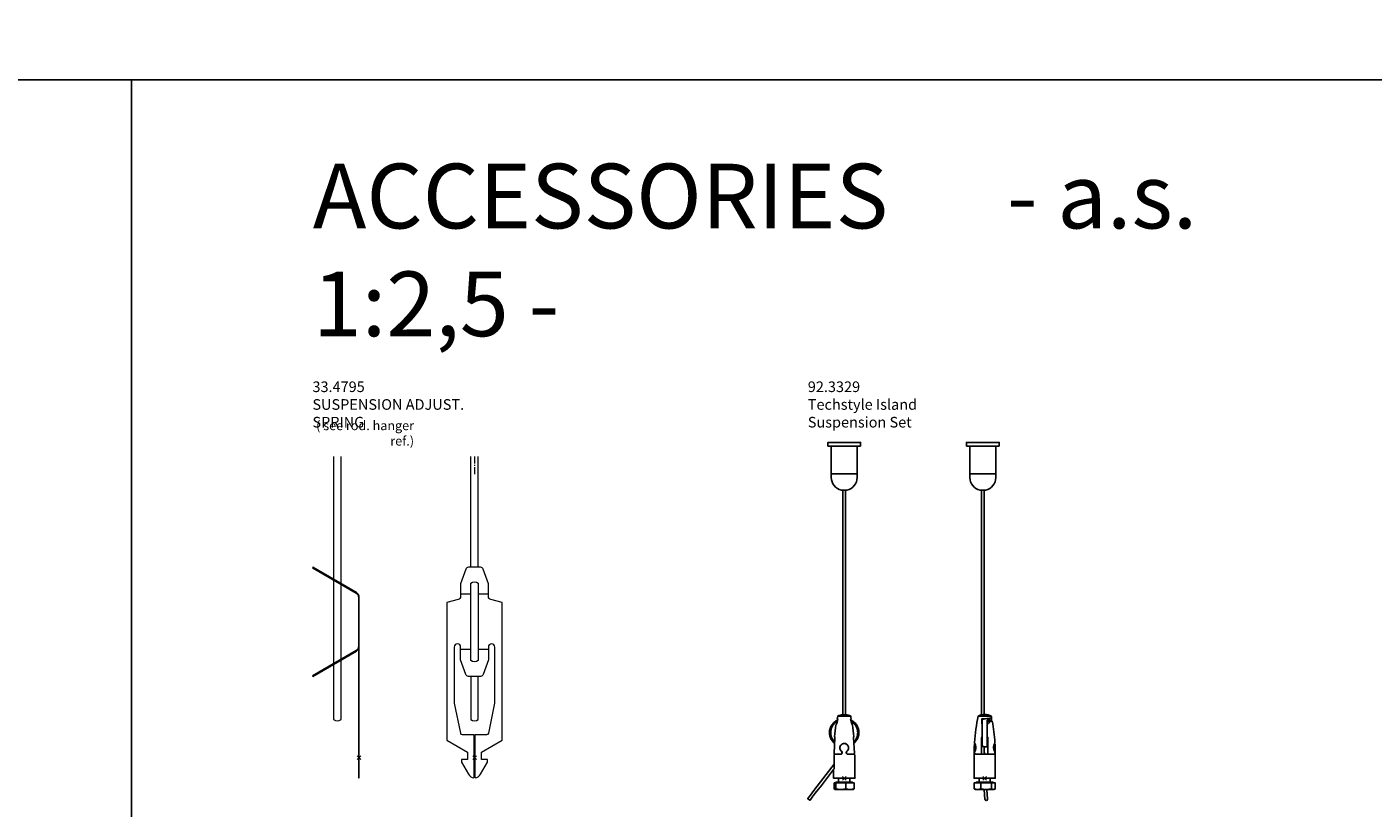
# Model space of a CAD drawing. Extents: x 0 to 7521, y -11477 to 0.
# Drawn here: x 6065 to 6793, y -10354 to -9931 of the extents above; entities that cross this region are included whole.
import ezdxf
from ezdxf import colors
from ezdxf.entities.mleader import LeaderData, LeaderLine
from ezdxf.math import Vec2, Vec3

# ---------------------------------------------------------------- set-up
doc = ezdxf.new("R2010")
doc.units = 0
doc.header["$PDMODE"] = 3
doc.header["$PDSIZE"] = 1
doc.linetypes.add('CENTER2', pattern=[28.575, 19.05, -3.175, 3.175, -3.175])
doc.layers.get('0').update_dxf_attribs({"linetype": 'CONTINUOUS'})
for name, color, linetype, lineweight in [('HD021_Text', 2, 'CONTINUOUS', 9), ('HD021_Text_3.5', 5, 'CONTINUOUS', 35), ('SUSPENSION ADJUST. SPRING front', 7, 'CONTINUOUS', 18), ('SUSPENSION ADJUST. SPRING side', 7, 'CONTINUOUS', 18)]:
    doc.layers.add(name, color=color, linetype=linetype, lineweight=lineweight)
doc.layers.add('NO SHOW', color=1, linetype='CONTINUOUS', lineweight=20, plot=False)
doc.layers.add('Techstyle suspension set-front', color=7, linetype='CONTINUOUS')
doc.layers.add('Techstyle suspension set-side', color=7, linetype='CONTINUOUS')
doc.styles.add('Arial Narrow', font='ARIALN.TTF')

# ---------------------------------------------------------------- blocks, each defined once
blk = doc.blocks.new('*U147')
at = {"layer": 'NO SHOW', "linetype": 'CENTER2', "ltscale": 0.2}
blk.add_lwpolyline([(0, 162.98), (0, 152.98)], dxfattribs=at)
at = {"layer": 'NO SHOW', "linetype": 'ByBlock', "ltscale": 0.02}
blk.add_point((0, 0), dxfattribs=at)
at = {"layer": 'SUSPENSION ADJUST. SPRING side', "linetype": 'Continuous'}
for points in [[(-2, 103.05), (-2, 162.98)], [(2, 103.05), (2, 162.98)]]:
    blk.add_lwpolyline(points, dxfattribs=at)
for points in [[(0.3, -10.92, 0.233573), (3.25, -8.95), (3.25, -8.95), (7, -2.45), (7, -0.95), (3.75, -0.95), (3.75, 3.05), (15, 9.55), (15, 9.55), (15, 83.95), (8.8, 85.61), (8.8, 85.61, -0.339454), (7.5, 87.3), (7.5, 87.3), (7.5, 94.05), (4.68, 102.05), (4.68, 102.05, 0.318179), (3.27, 103.05), (3.27, 103.05), (-3.27, 103.05), (-3.27, 103.05, 0.318179), (-4.68, 102.05), (-4.68, 102.05), (-7.5, 94.05), (-7.5, 87.3), (-7.5, 87.3, -0.339454), (-8.8, 85.61), (-8.8, 85.61), (-15, 83.95), (-15, 83.95), (-15, 9.55), (-3.75, 3.05), (-3.75, -0.95), (-7, -0.95), (-7, -2.45), (-3.25, -8.95), (-3.25, -8.95, 0.233573), (-0.3, -10.92)], [(0.3, -10.92), (0.3, 12.55), (6.69, 12.55, 0.356084), (7.67, 13.35), (11, 29.55), (11, 59.8, 1), (7.5, 59.8), (7.5, 53.05), (4.68, 45.05, -0.318179), (3.27, 44.05), (-3.27, 44.05, -0.318179), (-4.68, 45.05), (-7.5, 53.05), (-7.5, 59.8, 1), (-11, 59.8), (-11, 29.55), (-7.67, 13.35, 0.356084), (-6.69, 12.55), (-0.3, 12.55), (-0.3, -10.92)], [(-2, 44.05), (-2, 20.63, 0.339618), (2, 20.63), (2, 44.05)]]:
    blk.add_lwpolyline(points, format="xyb", dxfattribs=at)
blk.add_lwpolyline([(2, 52.62, -0.339618), (-2, 52.62), (-2, 94.48, -0.339618), (2, 94.48)], format="xyb", close=True, dxfattribs=at)
at = {"layer": 'SUSPENSION ADJUST. SPRING side', "color": 9, "linetype": 'Continuous'}
for points in [[(-2, 88.55), (-7.5, 88.55)], [(7.5, 88.55), (2, 88.55)], [(-2, 58.55), (-7.5, 58.55)], [(7.5, 58.55), (2, 58.55)]]:
    blk.add_lwpolyline(points, dxfattribs=at)
blk = doc.blocks.new('*U108')
at = {"layer": 'NO SHOW', "linetype": 'ByBlock', "ltscale": 0.02}
blk.add_point((0, 0), dxfattribs=at)
at = {"layer": 'SUSPENSION ADJUST. SPRING front', "linetype": 'Continuous'}
blk.add_line((-0.2, -0.95), (0.2, -0.95), dxfattribs=at)
for points in [[(-13.65, 162.98), (-13.65, 20.63, 0.339618), (-9.65, 20.63), (-9.65, 162.98)], [(-0.2, 58.79), (-0.2, -10.92), (0.2, -10.92), (0.2, 86.82, 0.267949), (-1.3, 89.42), (-24.91, 103.05), (-25.11, 102.7), (-1.5, 89.07, -0.267949), (-0.2, 86.82), (-0.2, 60.28, -0.267949), (-1.5, 58.03), (-25.11, 44.4), (-24.91, 44.05), (-1.3, 57.68, 0.267949), (0.2, 60.28)]]:
    blk.add_lwpolyline(points, format="xyb", dxfattribs=at)
blk = doc.blocks.new('92.3329 Techstyle Suspension Set - Front')
at = {"layer": 'NO SHOW', "linetype": 'ByBlock', "ltscale": 0.02}
blk.add_point((0, 0), dxfattribs=at)
at = {"layer": 'Techstyle suspension set-front'}
for points in [[(-8.65, 179.76), (8.65, 179.76, 0.414214), (8.85, 179.96), (8.85, 181.76), (-8.85, 181.76), (-8.85, 179.96, 0.414214)], [(-7, 162.76, 0.352285), (-1.5, 155.92), (1.5, 155.92, 0.352285), (7, 162.76), (7, 164.76), (-7, 164.76)]]:
    blk.add_lwpolyline(points, format="xyb", close=True, dxfattribs=at)
for points in [[(-7, 164.76), (-7, 179.56, 0.414214), (-7.2, 179.76)], [(7.2, 179.76, 0.414214), (7, 179.56), (7, 164.76)], [(3.8, 32.25, 0.003801), (3.5, 33.66), (-3.5, 33.66, 0.003801), (-3.8, 32.25)], [(-0.75, 34.56, 0.10444), (-3.5, 33.66)], [(3.5, 33.66, 0.10444), (0.75, 34.56)], [(-4.44, 28.85, 0.016612), (-5.28, 22.59), (-5.28, 22.59), (-5.14, 22.54), (-5.14, 22.54), (-5.13, 22.52), (-5.11, 22.5), (-5.1, 22.47), (-5.08, 22.43), (-5.07, 22.38), (-5.06, 22.32), (-5.05, 22.26), (-5.05, 22.19), (-5.05, 22.12), (-5.05, 22.04), (-5.06, 21.97), (-5.49, 13.6), (-5.48, 13.52), (-5.46, 13.44), (-5.43, 13.37), (-5.39, 13.3), (-5.33, 13.24), (-5.27, 13.19), (-5.2, 13.15), (-5.13, 13.12), (-5.05, 13.11), (-4.97, 13.1), (-2.07, 13.1)], [(2.07, 13.1), (4.97, 13.1), (4.97, 13.1), (5.05, 13.11), (5.13, 13.12), (5.2, 13.15), (5.27, 13.19), (5.33, 13.24), (5.39, 13.3), (5.43, 13.37), (5.46, 13.44), (5.48, 13.52), (5.49, 13.6), (5.06, 21.97), (5.05, 22.04), (5.05, 22.12), (5.05, 22.19), (5.05, 22.26), (5.06, 22.32), (5.07, 22.38), (5.08, 22.43), (5.1, 22.47), (5.11, 22.5), (5.13, 22.52), (5.14, 22.54), (5.28, 22.59), (5.28, 22.59, 0.016612), (4.44, 28.85)], [(1.34, 13.33), (1.38, 13.29), (1.43, 13.24), (1.47, 13.2), (1.53, 13.17), (1.58, 13.13), (1.63, 13.1), (1.69, 13.08), (1.75, 13.05), (1.81, 13.04), (1.87, 13.02), (1.94, 13.01), (2, 13), (2.07, 13), (5.25, 13, -0.414214), (5.75, 12.5), (5.75, 12.5), (5.75, 0), (-5.75, 0), (-5.75, 4.84)], [(-3.25, -2, 0.414214), (-3, -1.75), (-3, -1.75), (-3, 0)], [(3, 0), (3, -1.75), (3, -1.75, 0.414214), (3.25, -2)]]:
    blk.add_lwpolyline(points, format="xyb", dxfattribs=at)
for points in [[(-0.75, 155.92), (-0.75, 34.33)], [(0.75, 155.92), (0.75, 34.33)], [(-5.22, 18.9), (-5.47, 19.14), (-5.71, 19.38), (-5.96, 19.62), (-6.16, 19.86), (-6.35, 20.09), (-6.55, 20.33), (-6.71, 20.58), (-6.88, 20.84), (-7.04, 21.1), (-7.17, 21.37), (-7.3, 21.64), (-7.43, 21.91), (-7.53, 22.2), (-7.63, 22.48), (-7.72, 22.77), (-7.79, 23.06), (-7.85, 23.36), (-7.91, 23.65), (-7.95, 23.95), (-7.97, 24.25), (-7.99, 24.55), (-7.99, 24.85), (-7.97, 25.15), (-7.96, 25.45), (-7.92, 25.75), (-7.87, 26.05), (-7.82, 26.34), (-7.75, 26.64), (-7.66, 26.93), (-7.57, 27.21), (-7.46, 27.5), (-7.34, 27.77), (-7.22, 28.05), (-7.08, 28.32), (-6.92, 28.58), (-6.77, 28.84), (-6.6, 29.09), (-6.41, 29.33), (-6.22, 29.57), (-6.03, 29.8), (-5.81, 30.02), (-5.59, 30.24), (-5.37, 30.45), (-5.13, 30.64), (-4.89, 30.83), (-4.65, 31.01), (-4.38, 31.18), (-4.12, 31.34), (-3.62, 31.62), (-3.62, 31.62)], [(-3.81, 30.72), (-4.09, 30.54), (-4.31, 30.39), (-4.52, 30.24), (-4.72, 30.07), (-4.92, 29.9), (-5.12, 29.73), (-5.3, 29.55), (-5.48, 29.36), (-5.66, 29.17), (-5.82, 28.97), (-5.97, 28.76), (-6.12, 28.55), (-6.26, 28.33), (-6.39, 28.11), (-6.52, 27.89), (-6.63, 27.66), (-6.73, 27.43), (-6.84, 27.19), (-6.92, 26.95), (-7, 26.71), (-7.07, 26.46), (-7.13, 26.22), (-7.18, 25.97), (-7.22, 25.72), (-7.26, 25.46), (-7.27, 25.21), (-7.29, 24.96), (-7.29, 24.7), (-7.28, 24.45), (-7.27, 24.2), (-7.25, 23.94), (-7.2, 23.69), (-7.16, 23.44), (-7.11, 23.19), (-7.04, 22.95), (-6.97, 22.7), (-6.89, 22.46), (-6.79, 22.22), (-6.7, 21.99), (-6.59, 21.75), (-6.47, 21.53), (-6.34, 21.3), (-6.22, 21.08), (-6.06, 20.87), (-5.91, 20.66), (-5.76, 20.45), (-5.56, 20.24), (-5.37, 20.02), (-5.17, 19.8)], [(-4.44, 28.85), (-4.42, 28.89), (-4.38, 28.97), (-4.31, 29.1), (-4.2, 29.3), (-4.05, 29.53), (-3.49, 32.27), (-3.66, 32.25), (-3.77, 32.24), (-3.8, 32.25)], [(-0.75, 34.56), (-0.87, 34.54), (-0.96, 34.52), (-1.03, 34.49), (-1.08, 34.47), (-1.09, 34.44), (-1.09, 34.44), (-1.07, 34.41), (-1.01, 34.38), (-0.9, 34.35), (-0.77, 34.33), (-0.61, 34.31), (-0.42, 34.29), (0, 34.28), (0, 34.28), (0.42, 34.29), (0.61, 34.31), (0.77, 34.33), (0.9, 34.35), (1.01, 34.38), (1.07, 34.41), (1.09, 34.44), (1.09, 34.44), (1.08, 34.47), (1.03, 34.49), (0.96, 34.52), (0.87, 34.54), (0.75, 34.56)], [(4.05, 29.53), (3.49, 32.27), (3.66, 32.25), (3.77, 32.24), (3.8, 32.25)], [(3.62, 31.62), (3.62, 31.62), (4.12, 31.34), (4.38, 31.18), (4.65, 31.01), (4.89, 30.83), (5.13, 30.64), (5.37, 30.45), (5.59, 30.24), (5.81, 30.02), (6.03, 29.8), (6.22, 29.57), (6.41, 29.33), (6.6, 29.09), (6.77, 28.84), (6.92, 28.58), (7.08, 28.32), (7.22, 28.05), (7.34, 27.77), (7.46, 27.5), (7.57, 27.21), (7.66, 26.93), (7.75, 26.64), (7.82, 26.34), (7.87, 26.05), (7.92, 25.75), (7.96, 25.45), (7.97, 25.15), (7.99, 24.85), (7.99, 24.55), (7.97, 24.25), (7.95, 23.95), (7.91, 23.65), (7.85, 23.36), (7.79, 23.06), (7.72, 22.77), (7.63, 22.48), (7.53, 22.2), (7.43, 21.91), (7.3, 21.64), (7.17, 21.37), (7.04, 21.1), (6.88, 20.84), (6.71, 20.58), (6.55, 20.33), (6.35, 20.09), (6.16, 19.86), (5.96, 19.62), (5.71, 19.38), (5.47, 19.14), (5.22, 18.9)], [(5.17, 19.8), (5.37, 20.02), (5.56, 20.24), (5.76, 20.45), (5.91, 20.66), (6.06, 20.87), (6.22, 21.08), (6.34, 21.3), (6.47, 21.53), (6.59, 21.75), (6.7, 21.99), (6.79, 22.22), (6.89, 22.46), (6.97, 22.7), (7.04, 22.95), (7.11, 23.19), (7.16, 23.44), (7.2, 23.69), (7.25, 23.94), (7.27, 24.2), (7.28, 24.45), (7.29, 24.7), (7.29, 24.96), (7.27, 25.21), (7.26, 25.46), (7.22, 25.72), (7.18, 25.97), (7.13, 26.22), (7.07, 26.46), (7, 26.71), (6.92, 26.95), (6.84, 27.19), (6.73, 27.43), (6.63, 27.66), (6.52, 27.89), (6.39, 28.11), (6.26, 28.33), (6.12, 28.55), (5.97, 28.76), (5.82, 28.97), (5.66, 29.17), (5.48, 29.36), (5.3, 29.55), (5.12, 29.73), (4.92, 29.9), (4.72, 30.07), (4.52, 30.24), (4.31, 30.39), (4.09, 30.54), (3.81, 30.72)], [(4.44, 28.85), (4.43, 28.87), (4.41, 28.92), (4.37, 29), (4.31, 29.11), (4.24, 29.24), (4.15, 29.38), (4.05, 29.53)], [(0, 18.9), (-0.22, 18.89), (-0.43, 18.86), (-0.63, 18.81), (-0.83, 18.75), (-1.03, 18.67), (-1.21, 18.57), (-1.37, 18.47), (-1.55, 18.34), (-1.72, 18.17), (-1.9, 17.97), (-2.07, 17.71), (-2.22, 17.4), (-2.34, 17.05), (-2.39, 16.71), (-2.4, 16.36), (-2.35, 16), (-2.24, 15.64), (-2.07, 15.28), (-1.82, 14.94), (-1.52, 14.64)], [(-2.09, 15.54), (-2.14, 15.66), (-2.19, 15.78), (-2.22, 15.91), (-2.25, 16.04), (-2.28, 16.16), (-2.29, 16.29), (-2.3, 16.42), (-2.3, 16.54), (-2.29, 16.67), (-2.28, 16.8), (-2.26, 16.92), (-2.23, 17.05), (-2.2, 17.17), (-2.16, 17.28), (-2.12, 17.4), (-2.07, 17.5), (-2.02, 17.6), (-1.97, 17.69), (-1.91, 17.78), (-1.86, 17.86), (-1.8, 17.93), (-1.74, 18), (-1.69, 18.06), (-1.63, 18.13), (-1.57, 18.18)], [(-1.46, 14.72), (-1.71, 14.96), (-1.92, 15.23), (-2.09, 15.54)], [(-1.57, 18.18), (-1.41, 18.32), (-1.41, 18.32), (-1.35, 18.36), (-1.29, 18.4), (-1.23, 18.44), (-1.16, 18.48), (-1.1, 18.52), (-1.03, 18.56), (-0.96, 18.59), (-0.89, 18.62), (-0.81, 18.65), (-0.74, 18.68), (-0.67, 18.7), (-0.59, 18.72), (-0.52, 18.74), (-0.44, 18.76), (-0.37, 18.77), (-0.29, 18.78), (-0.21, 18.79), (-0.14, 18.8), (-0.06, 18.8), (0.02, 18.8), (0.1, 18.8), (0.17, 18.79), (0.25, 18.79), (0.33, 18.78), (0.4, 18.76), (0.48, 18.75), (0.55, 18.73), (0.63, 18.71), (0.7, 18.69), (0.77, 18.67), (0.85, 18.64), (0.92, 18.61), (0.99, 18.58), (1.06, 18.54), (1.13, 18.5), (1.19, 18.47), (1.26, 18.43), (1.32, 18.39), (1.38, 18.34), (1.44, 18.3), (1.5, 18.25), (1.56, 18.19), (1.62, 18.13), (1.68, 18.07), (1.74, 18), (1.81, 17.93), (1.87, 17.85), (1.92, 17.76), (1.98, 17.67), (2.04, 17.57), (2.09, 17.46), (2.14, 17.35), (2.18, 17.22), (2.22, 17.1), (2.25, 16.97)], [(-1.52, 14.64), (-1.5, 14.62)], [(-1.5, 14.62), (-1.41, 14.53), (-1.33, 14.42), (-1.27, 14.31), (-1.23, 14.18)], [(-1.43, 14.7), (-1.43, 14.7), (-1.46, 14.72)], [(-1.35, 14.62), (-1.37, 14.64), (-1.39, 14.66), (-1.41, 14.68), (-1.43, 14.7)], [(-1.21, 14.42), (-1.35, 14.62)], [(1.52, 14.64), (1.63, 14.74), (1.73, 14.84), (1.83, 14.94), (1.92, 15.05), (2, 15.17), (2.07, 15.29), (2.14, 15.41), (2.2, 15.53), (2.25, 15.65), (2.29, 15.77), (2.32, 15.9), (2.35, 16.02), (2.37, 16.14), (2.39, 16.25), (2.4, 16.37), (2.4, 16.49), (2.4, 16.61), (2.39, 16.72), (2.38, 16.84), (2.36, 16.96), (2.33, 17.08), (2.3, 17.19), (2.26, 17.31), (2.21, 17.43), (2.16, 17.54), (2.11, 17.64), (2.05, 17.74), (1.99, 17.84), (1.93, 17.92), (1.87, 18), (1.81, 18.07), (1.75, 18.14), (1.69, 18.2), (1.63, 18.26), (1.57, 18.32), (1.51, 18.37), (1.45, 18.41), (1.39, 18.46), (1.33, 18.5), (1.27, 18.53), (1.21, 18.57), (1.15, 18.61), (1.09, 18.64), (1.02, 18.67), (0.95, 18.7), (0.88, 18.73), (0.81, 18.76), (0.74, 18.78), (0.67, 18.8), (0.6, 18.82), (0.53, 18.84), (0.45, 18.86), (0.38, 18.87), (0.31, 18.88), (0.23, 18.89), (0.16, 18.89), (0.08, 18.9), (0, 18.9)], [(1.35, 14.62), (1.26, 14.5), (1.19, 14.37), (1.13, 14.23)], [(1.27, 14.32), (1.34, 14.44), (1.42, 14.55), (1.52, 14.64)], [(1.44, 14.71), (1.42, 14.69), (1.4, 14.67), (1.37, 14.64), (1.35, 14.62)], [(1.46, 14.72), (1.44, 14.71), (1.44, 14.71), (1.44, 14.71)], [(1.59, 14.84), (1.46, 14.72)], [(1.87, 15.16), (1.81, 15.08), (1.74, 14.99), (1.67, 14.92), (1.59, 14.84)], [(2.08, 15.53), (1.87, 15.16)], [(2.28, 16.17), (2.25, 16.01), (2.21, 15.85), (2.15, 15.69), (2.08, 15.53)], [(2.25, 16.97), (2.29, 16.7), (2.3, 16.44), (2.28, 16.17)], [(-5.49, 7.65), (-12.79, -1.9), (-16.43, -6.67), (-18.25, -9.06), (-19.17, -10.25), (-19.62, -10.85), (-19.68, -10.92), (-19.69, -10.94), (-19.69, -10.94), (-19.69, -10.94), (-19.69, -10.94), (-19.69, -10.94), (-19.69, -10.95), (-19.68, -10.96), (-19.66, -10.99), (-19.62, -11.02), (-19.53, -11.1), (-19.41, -11.21), (-18.83, -11.64), (-18.7, -11.74), (-18.6, -11.8), (-18.56, -11.83), (-18.53, -11.84), (-18.51, -11.85), (-18.5, -11.85), (-18.5, -11.85), (-18.5, -11.84), (-18.48, -11.83), (-18.46, -11.79), (-18.41, -11.73), (-18.3, -11.59), (-18.1, -11.33), (-17.28, -10.25), (-15.64, -8.11), (-12.36, -3.82), (-5.81, 4.77), (-5.76, 4.83), (-5.74, 4.85), (-5.74, 4.86), (-5.74, 4.86), (-5.73, 4.86), (-5.73, 4.87), (-5.72, 4.87), (-5.71, 4.89), (-5.68, 4.92), (-5.61, 4.98), (-5.55, 5.05), (-5.52, 5.08), (-5.5, 5.09), (-5.5, 5.1), (-5.49, 5.1), (-5.49, 5.11), (-5.49, 5.14), (-5.49, 5.26), (-5.49, 9.06), (-5.49, 10.96), (-5.49, 11.91), (-5.49, 12.39), (-5.49, 12.51), (-5.48, 12.59), (-5.46, 12.67), (-5.42, 12.75), (-5.37, 12.82), (-5.31, 12.88), (-5.24, 12.93), (-5.17, 12.96), (-5.08, 12.99), (-5, 13), (-4.96, 13), (-4.95, 13), (-4.86, 13), (-4.67, 13), (-4.3, 13), (-3.56, 13), (-2.07, 13)], [(-1.89, 13.12), (-2.07, 13.1)], [(-2.07, 13), (-2.06, 13)], [(-2.06, 13), (-2.02, 13), (-1.99, 13), (-1.96, 13.01), (-1.93, 13.01)], [(-1.93, 13.01), (-1.66, 13.09)], [(-1.4, 13.42), (-1.48, 13.33), (-1.57, 13.26), (-1.67, 13.2), (-1.78, 13.15), (-1.89, 13.12)], [(-1.66, 13.09), (-1.64, 13.1), (-1.63, 13.1), (-1.62, 13.11), (-1.6, 13.12), (-1.59, 13.13), (-1.58, 13.13), (-1.56, 13.14)], [(-1.56, 13.14), (-1.36, 13.31)], [(-1.23, 14.18), (-1.2, 14.05), (-1.2, 13.91), (-1.22, 13.78), (-1.26, 13.65), (-1.32, 13.53), (-1.4, 13.42)], [(-1.36, 13.31), (-1.36, 13.31), (-1.34, 13.33), (-1.34, 13.33)], [(-1.34, 13.33), (-1.27, 13.43), (-1.2, 13.53), (-1.16, 13.64)], [(-1.16, 13.64), (-1.14, 13.68), (-1.13, 13.71), (-1.13, 13.75), (-1.12, 13.78), (-1.11, 13.82), (-1.11, 13.86), (-1.1, 13.89), (-1.1, 13.93), (-1.1, 13.97), (-1.1, 14), (-1.1, 14.04), (-1.11, 14.08), (-1.11, 14.11), (-1.12, 14.15), (-1.12, 14.18), (-1.13, 14.22), (-1.14, 14.25), (-1.15, 14.29), (-1.17, 14.32), (-1.18, 14.36), (-1.2, 14.39), (-1.21, 14.42)], [(1.13, 14.23), (1.12, 14.18), (1.11, 14.14), (1.11, 14.09), (1.1, 14.05), (1.1, 14), (1.1, 13.96), (1.1, 13.91), (1.11, 13.87), (1.11, 13.82), (1.12, 13.78), (1.13, 13.73), (1.14, 13.69), (1.16, 13.64)], [(1.16, 13.64), (1.24, 13.46)], [(1.2, 13.96), (1.21, 14.08), (1.23, 14.2), (1.27, 14.32)], [(1.36, 13.47), (1.3, 13.57), (1.25, 13.67), (1.22, 13.77), (1.21, 13.87), (1.2, 13.96)], [(1.24, 13.46), (1.26, 13.44), (1.27, 13.41), (1.29, 13.39), (1.31, 13.37)], [(1.31, 13.37), (1.34, 13.33)], [(1.56, 13.26), (1.48, 13.33), (1.42, 13.39), (1.36, 13.47)], [(1.68, 13.19), (1.56, 13.26)], [(1.95, 13.11), (1.85, 13.13), (1.77, 13.15), (1.68, 13.19)], [(2.04, 13.1), (1.95, 13.11)], [(2.07, 13.1), (2.07, 13.1), (2.04, 13.1), (2.04, 13.1)], [(-4.94, -6), (-1.82, -6), (3.13, -6), (5, -6), (5.06, -5.98), (5.38, -5.72), (3.13, -6), (0.87, -5.72), (-1.82, -6), (-4.51, -5.72), (-4.94, -6), (-5.38, -5.72), (-5.38, -2.5), (-4.51, -2.5), (-4.51, -5.72)], [(-4.51, -2.5), (0.87, -2.5), (0.87, -5.72)], [(-4.44, -2.5), (-4.44, -2), (4.44, -2), (4.44, -2.5)], [(0.87, -2.5), (5.38, -2.5), (5.38, -5.72)]]:
    blk.add_lwpolyline(points, dxfattribs=at)
blk = doc.blocks.new('92.3329 Techstyle Suspension Set - Side')
at = {"layer": 'NO SHOW', "linetype": 'ByBlock', "ltscale": 0.02}
blk.add_point((0, 0), dxfattribs=at)
at = {"layer": 'Techstyle suspension set-side'}
for points in [[(7.65, 179.76), (-9.65, 179.76), (-9.65, 179.76, -0.414214), (-9.85, 179.96), (-9.85, 179.96), (-9.85, 181.76), (7.85, 181.76), (7.85, 179.96), (7.85, 179.96, -0.414214)], [(6, 164.76), (6, 162.76), (6, 162.76, -0.352285), (0.5, 155.92), (0.5, 155.92), (-2.5, 155.92), (-2.5, 155.92, -0.352285), (-8, 162.76), (-8, 162.76), (-8, 164.76)]]:
    blk.add_lwpolyline(points, format="xyb", close=True, dxfattribs=at)
for points in [[(6.2, 179.76, 0.414214), (6, 179.56), (6, 179.56), (6, 164.76), (-8, 164.76), (-8, 179.56), (-8, 179.56, 0.414214), (-8.2, 179.76)], [(-1.4, 29.46), (-1.5, 29.53), (-1.5, 32.27), (-0.86, 32.25), (-0.19, 32.25), (0.49, 32.26), (1.15, 32.3), (1.77, 32.35), (2.33, 32.41), (2.81, 32.47), (3.2, 32.53), (3.49, 32.58), (3.67, 32.61), (3.73, 32.62, 0.002813), (3.5, 33.66), (-3.5, 33.66, 0.037849), (-5.54, 19.43)], [(-3.5, 33.66, -0.055327), (-2.09, 34.28), (-2.06, 34.29), (-2, 34.29), (-1.9, 34.31), (-1.77, 34.33), (-1.6, 34.35), (-1.41, 34.38), (-1, 34.44), (-0.58, 34.5), (-0.39, 34.53), (-0.23, 34.55), (-0.1, 34.57), (0.01, 34.59), (0.07, 34.6), (0.09, 34.6, -0.128318), (3.5, 33.66)], [(5.54, 19.43, 0.030499), (4.06, 30.93), (3.34, 30.94), (1.86, 30.97)], [(5.6, 18.33, -0.014029), (5.75, 13), (5.75, 0), (-5.75, 0), (-5.75, 13, -0.014029), (-5.6, 18.33)], [(-5.36, 14.47), (-5.26, 14.69), (-5.16, 14.95), (-5.05, 15.23), (-4.96, 15.54), (-4.88, 15.88), (-4.83, 16.22), (-4.8, 16.58), (-4.81, 16.94), (-4.84, 17.29), (-4.9, 17.62), (-4.98, 17.92), (-5.06, 18.19), (-5.15, 18.44), (-5.24, 18.65), (-5.32, 18.83), (-5.39, 18.98), (-5.44, 19.08), (-5.47, 19.15), (-5.49, 19.17, -0.135236), (-5.54, 19.43)], [(0.05, 17.06, 0.049297), (0.15, 17.05)], [(5.3, 18.97, 0.000026), (5.3, 18.97)], [(5.49, 19.18, 0.13132), (5.54, 19.43)], [(-3.25, -2, 0.414214), (-3, -1.75), (-3, 0)], [(3, 0), (3, -1.75, 0.414214), (3.25, -2)], [(-0.31, -6), (0.09, -11.45, 0.873904), (1.58, -11.34), (1.19, -6)]]:
    blk.add_lwpolyline(points, format="xyb", dxfattribs=at)
for points in [[(-1.75, 155.92), (-1.75, 34.33)], [(-0.25, 155.92), (-0.25, 34.55)], [(-1.5, 31.03), (-1.4, 31.02)], [(-1.34, 17.2), (-1.4, 17.2), (-1.4, 17.53), (-1.4, 18.01), (-1.4, 18.65), (-1.4, 19.44), (-1.4, 20.34), (-1.4, 21.35), (-1.4, 22.44), (-1.4, 23.58), (-1.4, 25.91), (-1.4, 27.05), (-1.4, 28.14), (-1.4, 29.15), (-1.4, 30.06), (-1.4, 30.84), (-1.4, 31.48), (-1.39, 31.61), (-1.34, 31.72), (-1.27, 31.82), (-1.17, 31.91), (-1.03, 31.99), (-0.87, 32.05), (-0.22, 32.25)], [(0.15, 17.05), (1.4, 17.05), (1.4, 17.08), (1.4, 17.15), (1.4, 17.28), (1.4, 17.45), (1.4, 17.67), (1.4, 17.94), (1.4, 18.25), (1.4, 18.6), (1.4, 19.43), (1.4, 20.4), (1.4, 21.48), (1.4, 22.65), (1.4, 25.11), (1.4, 26.35), (1.4, 27.54), (1.4, 28.67), (1.4, 29.68), (1.4, 30.57), (1.4, 30.96), (1.4, 31.31), (1.41, 31.38), (1.43, 31.45), (1.48, 31.52), (1.54, 31.59), (1.62, 31.64), (1.72, 31.69), (1.83, 31.73), (2.27, 31.88), (2.65, 32.02), (2.98, 32.16), (3.25, 32.28), (3.44, 32.37), (3.56, 32.43), (3.6, 32.45)], [(2.66, 32.45), (3.6, 32.45), (3.6, 31.09), (2.19, 31.09), (2.01, 31.02), (1.83, 30.96), (1.72, 30.91), (1.62, 30.86), (1.54, 30.79), (1.48, 30.72), (1.43, 30.64), (1.41, 30.56), (1.4, 30.48)], [(3.34, 30.94), (3.01, 30.64), (2.63, 30.3), (2.23, 29.96), (1.81, 29.63), (1.4, 29.34)], [(-4.82, 13.1), (-1.7, 13.1), (-1.7, 21.97), (-1.7, 22.04), (-1.68, 22.1), (-1.66, 22.17), (-1.63, 22.23), (-1.6, 22.29), (-1.56, 22.35), (-1.51, 22.4), (-1.46, 22.44), (-1.4, 22.47)], [(1.4, 22.47), (1.46, 22.44), (1.51, 22.4), (1.56, 22.35), (1.6, 22.29), (1.63, 22.23), (1.66, 22.17), (1.68, 22.1), (1.7, 22.04), (1.7, 21.97), (1.7, 13.1), (4.82, 13.1)], [(-5.6, 18.33), (-5.59, 18.4), (-5.57, 18.47), (-5.54, 18.53), (-5.51, 18.59), (-5.46, 18.64), (-5.41, 18.69), (-5.35, 18.73), (-5.29, 18.76)], [(-1.7, 21.12), (-1.7, 21.19), (-1.68, 21.26), (-1.66, 21.33), (-1.63, 21.39), (-1.6, 21.45), (-1.56, 21.5), (-1.51, 21.55), (-1.46, 21.59), (-1.4, 21.63)], [(-1.4, 20.7), (-1.7, 20.7)], [(0.05, 17.06), (0.04, 17.06), (0.01, 17.07), (-0.04, 17.08), (-0.11, 17.09), (-0.19, 17.1), (-0.3, 17.12), (-0.41, 17.14), (-0.54, 17.15), (-0.68, 17.17), (-0.84, 17.18), (-1, 17.19), (-1.17, 17.19), (-1.34, 17.2)], [(-0.25, 17.11), (-0.25, 16.41), (-0.24, 15.83), (-0.23, 15.24), (-0.22, 14.67), (-0.21, 14.1), (-0.19, 13.54), (-0.17, 13)], [(1.4, 21.63), (1.46, 21.59), (1.51, 21.55), (1.56, 21.5), (1.6, 21.45), (1.63, 21.39), (1.66, 21.33), (1.68, 21.26), (1.7, 21.19), (1.7, 21.12)], [(1.7, 20.7), (1.4, 20.7)], [(5.49, 19.18), (5.49, 19.17), (5.49, 19.17), (5.49, 19.17), (5.49, 19.17), (5.48, 19.17), (5.48, 19.17), (5.48, 19.17), (5.48, 19.16), (5.48, 19.16), (5.47, 19.15), (5.47, 19.14), (5.47, 19.14), (5.46, 19.13), (5.46, 19.12), (5.45, 19.11), (5.45, 19.1), (5.44, 19.08), (5.43, 19.06), (5.41, 19.02), (5.39, 18.99), (5.38, 18.95), (5.36, 18.91), (5.34, 18.87), (5.31, 18.82), (5.29, 18.77), (5.27, 18.71), (5.24, 18.65), (5.22, 18.59), (5.19, 18.53), (5.16, 18.47), (5.14, 18.4), (5.11, 18.32), (5.08, 18.25), (5.06, 18.17), (5.03, 18.09), (5.01, 18.01), (4.98, 17.93), (4.96, 17.84), (4.93, 17.75), (4.91, 17.66), (4.89, 17.57), (4.87, 17.47), (4.85, 17.37), (4.84, 17.27), (4.83, 17.17), (4.82, 17.06), (4.81, 16.96), (4.8, 16.85), (4.8, 16.74), (4.8, 16.64), (4.8, 16.53), (4.81, 16.42), (4.82, 16.32), (4.83, 16.21), (4.84, 16.1), (4.86, 16), (4.88, 15.9), (4.9, 15.8), (4.92, 15.7), (4.94, 15.6), (4.97, 15.5), (5, 15.41), (5.03, 15.32), (5.05, 15.23), (5.08, 15.14), (5.12, 15.06), (5.15, 14.97), (5.18, 14.89), (5.21, 14.82), (5.24, 14.74), (5.27, 14.67), (5.3, 14.6), (5.33, 14.53), (5.36, 14.47)], [(5.29, 18.76), (5.35, 18.73), (5.41, 18.69), (5.46, 18.64), (5.51, 18.59), (5.54, 18.53), (5.57, 18.47), (5.59, 18.4), (5.6, 18.33)], [(-4.82, 13.1), (-4.93, 13.11), (-5.02, 13.14), (-5.12, 13.18), (-5.2, 13.24), (-5.27, 13.31), (-5.33, 13.39), (-5.37, 13.48), (-5.41, 13.57), (-5.43, 13.66), (-5.45, 13.76), (-5.46, 13.87), (-5.46, 13.97), (-5.46, 14.08), (-5.45, 14.18), (-5.43, 14.28), (-5.4, 14.38), (-5.36, 14.47)], [(-4.84, 13.1), (-4.83, 13)], [(4.83, 13), (-4.83, 13)], [(5.36, 14.47), (5.4, 14.36), (5.43, 14.26), (5.45, 14.14), (5.46, 14.02), (5.46, 13.9), (5.45, 13.78), (5.43, 13.67), (5.41, 13.56), (5.36, 13.46), (5.31, 13.36), (5.24, 13.28), (5.15, 13.2), (5.05, 13.15), (4.94, 13.11), (4.82, 13.1)], [(4.83, 13.1), (4.83, 13)], [(5.71, -5.72), (5, -6), (4.66, -6), (0.76, -6), (-3.9, -6), (-5, -6), (-5.37, -5.87), (-5.71, -5.72)], [(-4.44, -2.5), (-4.44, -2), (4.44, -2), (4.44, -2.5)], [(-2.1, -2.5), (3.61, -2.5), (3.61, -5.72), (0.76, -6), (-2.1, -5.72)], [(3.61, -2.5), (5.71, -2.5), (5.71, -5.72), (4.66, -6), (3.61, -5.72)]]:
    blk.add_lwpolyline(points, dxfattribs=at)
blk.add_lwpolyline([(-5.71, -5.72), (-5.71, -2.5), (-2.1, -2.5), (-2.1, -5.72), (-3.9, -6)], close=True, dxfattribs=at)

msp = doc.modelspace()

# ---------------------------------------------------------------- linework, layer by layer
for points in [[(5221.25, -9960.15), (6121.25, -9960.15), (6121.25, -11476.56), (5221.25, -11476.56)], [(6121.25, -9960.15), (6821.25, -9960.15), (6821.25, -11476.56), (6121.25, -11476.56)]]:
    msp.add_lwpolyline(points, close=True)

# ---------------------------------------------------------------- block references
at = {"layer": 'SUSPENSION ADJUST. SPRING front', "linetype": 'ByBlock', "ltscale": 0.02}
msp.add_blockref('*U108', (6244.29, -10326.92), dxfattribs=at)
at = {"layer": 'SUSPENSION ADJUST. SPRING side', "linetype": 'ByBlock', "ltscale": 0.02}
msp.add_blockref('*U147', (6306.86, -10326.92), dxfattribs=at)
at = {"layer": 'Techstyle suspension set-side', "color": 1}
for name, p in [('92.3329 Techstyle Suspension Set - Front', (6506.86, -10338.06)), ('92.3329 Techstyle Suspension Set - Side', (6582.86, -10338.06))]:
    msp.add_blockref(name, p, dxfattribs=at)

# ---------------------------------------------------------------- texts
at = {"insert": (6219.35, -10005.48), "char_height": 35, "width": 569.5656, "attachment_point": 1, "style": 'Arial Narrow'}
msp.add_mtext('ACCESSORIES      - a.s. 1:2,5 -', dxfattribs=at)
at = {"layer": 'HD021_Text', "char_height": 5.75, "attachment_point": 1, "style": 'Arial Narrow'}
for s, insert, width in [('{\\fArial Narrow|b1|i0|c0|p34;\\C5;33.4795\\PSUSPENSION ADJUST. SPRING }', (6219.17, -10123.3), 99.9294), ('{\\fArial Narrow|b1|i0|c0|p34;\\C5;92.3329\\PTechstyle Island Suspension Set}', (6487.17, -10123.3), 102.4828)]:
    msp.add_mtext(s, dxfattribs=dict(at, insert=insert, width=width))

# ---------------------------------------------------------------- leaders
at = {"layer": 'HD021_Text_3.5'}
ml = msp.add_multileader_mtext('Standard', dxfattribs=at)
ml.set_content('\\pxi-3,l4,t4;( see rod. hanger ref.)', color=5, style='Arial Narrow')
ml.set_leader_properties(color=5, linetype='ByLayer', lineweight=15)
ml.build(insert=Vec2(0, 0))
ml.multileader.update_dxf_attribs({"text_left_attachment_type": 5, "text_right_attachment_type": 5, "dogleg_length": 2, "arrow_head_size": 5, "scale": 2.5})
ctx = ml.context
ctx.base_point, ctx.scale, ctx.char_height, ctx.arrow_head_size, ctx.landing_gap_size, ctx.plane_origin = Vec3(6211.93, -10151.22), 2.5, 5, 5, 7.5, Vec3(6348.03, -10147.1)
ctx.left_attachment, ctx.right_attachment, ctx.text_align_type = 5, 5, 2
notes = []
notes.append((ctx, [(0, (0, 0, 0), (0, 0), (1, 0), 1, [])]))
ctx.mtext.insert, ctx.mtext.alignment, ctx.mtext.flow_direction = Vec3(6274.14, -10144.66), 3, 5
for ctx, leaders in notes:
    for number, flags, end, landing, length, lines in leaders:
        leader = LeaderData()
        leader.index, (leader.has_last_leader_line, leader.has_dogleg_vector, leader.attachment_direction) = number, flags
        leader.last_leader_point, leader.dogleg_vector, leader.dogleg_length = Vec3(end), Vec3(landing), length
        for number, points, colour, breaks in lines:
            line = LeaderLine()
            line.index, line.vertices, line.color, line.breaks = number, Vec3.list(points), colors.encode_raw_color(colour), breaks
            leader.lines.append(line)
        ctx.leaders.append(leader)

doc.saveas('drawing.dxf')
